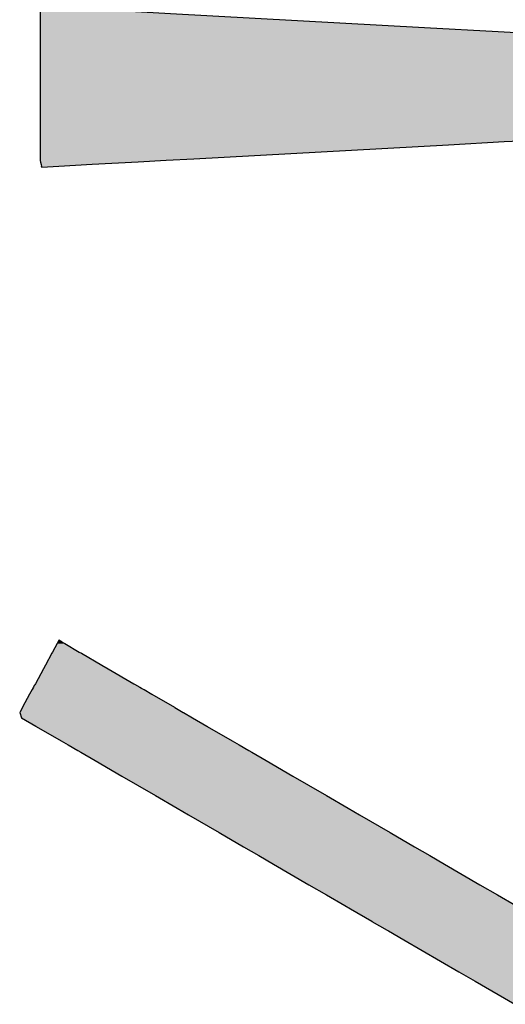
# Model space of a CAD drawing. Extents: x -304 to 11, y -102 to 228.
# Drawn here: x -21 to -18, y -58 to -50 of the extents above; entities that cross this region are included whole.
import ezdxf

# ---------------------------------------------------------------- set-up
doc = ezdxf.new("R2010")
doc.units = 0
doc.layers.add('EBENE_1', color=160, linetype='CONTINUOUS')

# ---------------------------------------------------------------- blocks, each defined once
blk = doc.blocks.new('*U3')
at = {"layer": 'EBENE_1', "color": 7, "linetype": 'CONTINUOUS'}
for p, q in [((31.38, -29.5552), (31.371, -29.5717)), ((31.3816, -29.5522), (31.38, -29.5552)), ((31.3836, -29.5486), (31.3816, -29.5522)), ((31.3899, -29.5522), (31.3836, -29.5486)), ((31.3899, -29.5522), (31.395, -29.5552)), ((31.395, -29.5552), (31.4235, -29.5717)), ((31.3697, -29.5742), (31.357, -29.5974)), ((31.371, -29.5717), (31.3697, -29.5742)), ((31.4235, -29.5717), (31.4277, -29.5742)), ((31.4277, -29.5742), (31.4677, -29.5974)), ((31.357, -29.5974), (31.3532, -29.6045)), ((31.4677, -29.5974), (31.48, -29.6045)), ((31.3531, -29.6047), (31.3372, -29.6338)), ((31.3532, -29.6045), (31.3531, -29.6047)), ((31.48, -29.6045), (31.4802, -29.6047)), ((31.4802, -29.6047), (31.5304, -29.6338)), ((31.3336, -29.6406), (31.3325, -29.6426)), ((31.3352, -29.6375), (31.3336, -29.6406)), ((31.3358, -29.6365), (31.3352, -29.6375)), ((31.336, -29.6361), (31.3358, -29.6365)), ((31.3372, -29.6338), (31.336, -29.6361)), ((31.5304, -29.6338), (31.5343, -29.6361)), ((31.5343, -29.6361), (31.535, -29.6365)), ((31.535, -29.6365), (31.5367, -29.6375)), ((31.5367, -29.6375), (31.542, -29.6406)), ((31.542, -29.6406), (31.5455, -29.6426)), ((31.326, -29.6544), (31.312, -29.6801)), ((31.3309, -29.6455), (31.326, -29.6544)), ((31.331, -29.6453), (31.3309, -29.6455)), ((31.3322, -29.643), (31.331, -29.6453)), ((31.3325, -29.6426), (31.3322, -29.643)), ((31.5455, -29.6426), (31.5462, -29.643)), ((31.5462, -29.643), (31.5502, -29.6453)), ((31.5502, -29.6453), (31.5505, -29.6455)), ((31.5505, -29.6455), (31.5659, -29.6544)), ((31.5659, -29.6544), (31.6102, -29.6801)), ((31.3066, -29.6902), (31.3065, -29.6904)), ((31.3065, -29.6904), (31.3103, -29.701)), ((31.3117, -29.6808), (31.3066, -29.6902)), ((31.312, -29.6801), (31.3117, -29.6808)), ((31.6102, -29.6801), (31.6113, -29.6808)), ((31.6113, -29.6808), (31.6274, -29.6902)), ((31.6274, -29.6902), (31.6278, -29.6904)), ((31.6278, -29.6904), (31.646, -29.701)), ((31.3103, -29.701), (31.338, -29.7171)), ((31.338, -29.7171), (31.3384, -29.7173)), ((31.3384, -29.7173), (31.3389, -29.7176)), ((31.3389, -29.7176), (31.3876, -29.7459)), ((31.646, -29.701), (31.6737, -29.7171)), ((31.6737, -29.7171), (31.6742, -29.7173)), ((31.6742, -29.7173), (31.6747, -29.7176)), ((31.6747, -29.7176), (31.7233, -29.7459)), ((31.3876, -29.7459), (31.4015, -29.7539)), ((31.4015, -29.7539), (31.4203, -29.7648)), ((31.7233, -29.7459), (31.7372, -29.7539)), ((31.7372, -29.7539), (31.756, -29.7648)), ((31.4203, -29.7648), (31.4265, -29.7684)), ((31.4265, -29.7684), (31.4544, -29.7847)), ((31.756, -29.7648), (31.7622, -29.7684)), ((31.7622, -29.7684), (31.7902, -29.7847)), ((31.4544, -29.7847), (31.5069, -29.8151)), ((31.7902, -29.7847), (31.8427, -29.8151)), ((31.5069, -29.8151), (31.5377, -29.833)), ((31.5377, -29.833), (31.5731, -29.8535)), ((31.8427, -29.8151), (31.8734, -29.833)), ((31.8734, -29.833), (31.9088, -29.8535)), ((31.5731, -29.8535), (31.6157, -29.8783)), ((31.9088, -29.8535), (31.9514, -29.8783)), ((31.6157, -29.8783), (31.6377, -29.891)), ((31.6377, -29.891), (31.698, -29.9261)), ((31.9514, -29.8783), (31.9734, -29.891)), ((31.9734, -29.891), (32.0338, -29.9261)), ((31.698, -29.9261), (31.7459, -29.9539)), ((32.0338, -29.9261), (32.0817, -29.9539)), ((31.7459, -29.9539), (31.7758, -29.9713)), ((32.0817, -29.9539), (32.1115, -29.9713)), ((31.7758, -29.9713), (31.8048, -29.9881)), ((31.8048, -29.9881), (31.8741, -30.0283)), ((32.1115, -29.9713), (32.1405, -29.9881)), ((32.1405, -29.9881), (32.2098, -30.0283)), ((31.8741, -30.0283), (31.9088, -30.0485)), ((32.2098, -30.0283), (32.2445, -30.0485)), ((31.9088, -30.0485), (31.9447, -30.0693)), ((32.2445, -30.0485), (32.2804, -30.0693)), ((31.9447, -30.0693), (31.9558, -30.0758)), ((31.9558, -30.0758), (31.9974, -30.0999)), ((31.9974, -30.0999), (31.9978, -30.1002)), ((31.9978, -30.1002), (32.0275, -30.1174)), ((32.0275, -30.1174), (32.0303, -30.1191)), ((32.0303, -30.1191), (32.0606, -30.1366)), ((32.0606, -30.1366), (32.1687, -30.1994)), ((32.1687, -30.1994), (32.2003, -30.2177)), ((32.2003, -30.2177), (32.2782, -30.263))]:
    blk.add_line(p, q, dxfattribs=at)
for points in [[(31.38, -29.5552), (31.371, -29.5717), (31.4235, -29.5717)], [(31.3816, -29.5522), (31.38, -29.5552), (31.395, -29.5552)], [(31.3836, -29.5486), (31.3816, -29.5522), (31.3899, -29.5522)], [(31.3697, -29.5742), (31.357, -29.5974), (31.4677, -29.5974)], [(31.371, -29.5717), (31.3697, -29.5742), (31.4277, -29.5742)], [(31.357, -29.5974), (31.3532, -29.6045), (31.48, -29.6045)], [(31.3531, -29.6047), (31.3372, -29.6338), (31.5304, -29.6338)], [(31.3532, -29.6045), (31.3531, -29.6047), (31.4802, -29.6047)], [(31.3336, -29.6406), (31.3325, -29.6426), (31.5455, -29.6426)], [(31.3352, -29.6375), (31.3336, -29.6406), (31.542, -29.6406)], [(31.3358, -29.6365), (31.3352, -29.6375), (31.5367, -29.6375)], [(31.336, -29.6361), (31.3358, -29.6365), (31.535, -29.6365)], [(31.3372, -29.6338), (31.336, -29.6361), (31.5343, -29.6361)], [(31.326, -29.6544), (31.312, -29.6801), (31.6102, -29.6801)], [(31.3309, -29.6455), (31.326, -29.6544), (31.5659, -29.6544)], [(31.331, -29.6453), (31.3309, -29.6455), (31.5505, -29.6455)], [(31.3322, -29.643), (31.331, -29.6453), (31.5502, -29.6453)], [(31.3325, -29.6426), (31.3322, -29.643), (31.5462, -29.643)], [(31.3066, -29.6902), (31.3065, -29.6904), (31.6278, -29.6904)], [(31.3065, -29.6904), (31.3103, -29.701), (31.646, -29.701)], [(31.3117, -29.6808), (31.3066, -29.6902), (31.6274, -29.6902)], [(31.312, -29.6801), (31.3117, -29.6808), (31.6113, -29.6808)], [(31.3103, -29.701), (31.338, -29.7171), (31.6737, -29.7171)], [(31.338, -29.7171), (31.3384, -29.7173), (31.6742, -29.7173)], [(31.3384, -29.7173), (31.3389, -29.7176), (31.6747, -29.7176)], [(31.3389, -29.7176), (31.3876, -29.7459), (31.7233, -29.7459)], [(31.3876, -29.7459), (31.4015, -29.7539), (31.7372, -29.7539)], [(31.4015, -29.7539), (31.4203, -29.7648), (31.756, -29.7648)], [(31.4203, -29.7648), (31.4265, -29.7684), (31.7622, -29.7684)], [(31.4265, -29.7684), (31.4544, -29.7847), (31.7902, -29.7847)], [(31.4544, -29.7847), (31.5069, -29.8151), (31.8427, -29.8151)], [(31.5069, -29.8151), (31.5377, -29.833), (31.8734, -29.833)], [(31.5377, -29.833), (31.5731, -29.8535), (31.9088, -29.8535)], [(31.5731, -29.8535), (31.6157, -29.8783), (31.9514, -29.8783)], [(31.6157, -29.8783), (31.6377, -29.891), (31.9734, -29.891)], [(31.6377, -29.891), (31.698, -29.9261), (32.0338, -29.9261)], [(31.698, -29.9261), (31.7459, -29.9539), (32.0817, -29.9539)], [(31.7459, -29.9539), (31.7758, -29.9713), (32.1115, -29.9713)], [(31.7758, -29.9713), (31.8048, -29.9881), (32.1405, -29.9881)], [(31.8048, -29.9881), (31.8741, -30.0283), (32.2098, -30.0283)], [(31.8741, -30.0283), (31.9088, -30.0485), (32.2445, -30.0485)], [(31.9088, -30.0485), (31.9447, -30.0693), (32.2804, -30.0693)], [(31.9447, -30.0693), (31.9558, -30.0758), (32.2915, -30.0758)], [(31.9558, -30.0758), (31.9974, -30.0999), (32.3331, -30.0999)], [(31.9974, -30.0999), (31.9978, -30.1002), (32.3336, -30.1002)], [(31.9978, -30.1002), (32.0275, -30.1174), (32.3632, -30.1174)], [(32.0275, -30.1174), (32.0303, -30.1191), (32.3661, -30.1191)], [(32.0303, -30.1191), (32.0606, -30.1366), (32.3963, -30.1366)], [(32.0606, -30.1366), (32.1687, -30.1994), (32.5044, -30.1994)], [(32.1687, -30.1994), (32.2003, -30.2177), (32.536, -30.2177)], [(32.2003, -30.2177), (32.2782, -30.263), (32.6139, -30.263)]]:
    blk.add_solid(points, dxfattribs=at)
at = {"layer": 'EBENE_1', "color": 7, "linetype": 'CONTINUOUS', "extrusion": (0, 0, -1)}
for points in [[(-31.38, -29.5552), (-31.395, -29.5552), (-31.4235, -29.5717)], [(-31.3816, -29.5522), (-31.3899, -29.5522), (-31.395, -29.5552)], [(-31.3697, -29.5742), (-31.4277, -29.5742), (-31.4677, -29.5974)], [(-31.371, -29.5717), (-31.4235, -29.5717), (-31.4277, -29.5742)], [(-31.357, -29.5974), (-31.4677, -29.5974), (-31.48, -29.6045)], [(-31.3531, -29.6047), (-31.4802, -29.6047), (-31.5304, -29.6338)], [(-31.3532, -29.6045), (-31.48, -29.6045), (-31.4802, -29.6047)], [(-31.3336, -29.6406), (-31.542, -29.6406), (-31.5455, -29.6426)], [(-31.3352, -29.6375), (-31.5367, -29.6375), (-31.542, -29.6406)], [(-31.3358, -29.6365), (-31.535, -29.6365), (-31.5367, -29.6375)], [(-31.336, -29.6361), (-31.5343, -29.6361), (-31.535, -29.6365)], [(-31.3372, -29.6338), (-31.5304, -29.6338), (-31.5343, -29.6361)], [(-31.326, -29.6544), (-31.5659, -29.6544), (-31.6102, -29.6801)], [(-31.3309, -29.6455), (-31.5505, -29.6455), (-31.5659, -29.6544)], [(-31.331, -29.6453), (-31.5502, -29.6453), (-31.5505, -29.6455)], [(-31.3322, -29.643), (-31.5462, -29.643), (-31.5502, -29.6453)], [(-31.3325, -29.6426), (-31.5455, -29.6426), (-31.5462, -29.643)], [(-31.3065, -29.6904), (-31.6278, -29.6904), (-31.646, -29.701)], [(-31.3066, -29.6902), (-31.6274, -29.6902), (-31.6278, -29.6904)], [(-31.3117, -29.6808), (-31.6113, -29.6808), (-31.6274, -29.6902)], [(-31.312, -29.6801), (-31.6102, -29.6801), (-31.6113, -29.6808)], [(-31.3103, -29.701), (-31.646, -29.701), (-31.6737, -29.7171)], [(-31.338, -29.7171), (-31.6737, -29.7171), (-31.6742, -29.7173)], [(-31.3384, -29.7173), (-31.6742, -29.7173), (-31.6747, -29.7176)], [(-31.3389, -29.7176), (-31.6747, -29.7176), (-31.7233, -29.7459)], [(-31.3876, -29.7459), (-31.7233, -29.7459), (-31.7372, -29.7539)], [(-31.4015, -29.7539), (-31.7372, -29.7539), (-31.756, -29.7648)], [(-31.4203, -29.7648), (-31.756, -29.7648), (-31.7622, -29.7684)], [(-31.4265, -29.7684), (-31.7622, -29.7684), (-31.7902, -29.7847)], [(-31.4544, -29.7847), (-31.7902, -29.7847), (-31.8427, -29.8151)], [(-31.5069, -29.8151), (-31.8427, -29.8151), (-31.8734, -29.833)], [(-31.5377, -29.833), (-31.8734, -29.833), (-31.9088, -29.8535)], [(-31.5731, -29.8535), (-31.9088, -29.8535), (-31.9514, -29.8783)], [(-31.6157, -29.8783), (-31.9514, -29.8783), (-31.9734, -29.891)], [(-31.6377, -29.891), (-31.9734, -29.891), (-32.0338, -29.9261)], [(-31.698, -29.9261), (-32.0338, -29.9261), (-32.0817, -29.9539)], [(-31.7459, -29.9539), (-32.0817, -29.9539), (-32.1115, -29.9713)], [(-31.7758, -29.9713), (-32.1115, -29.9713), (-32.1405, -29.9881)], [(-31.8048, -29.9881), (-32.1405, -29.9881), (-32.2098, -30.0283)], [(-31.8741, -30.0283), (-32.2098, -30.0283), (-32.2445, -30.0485)], [(-31.9088, -30.0485), (-32.2445, -30.0485), (-32.2804, -30.0693)], [(-31.9447, -30.0693), (-32.2804, -30.0693), (-32.2915, -30.0758)], [(-31.9558, -30.0758), (-32.2915, -30.0758), (-32.3331, -30.0999)], [(-31.9974, -30.0999), (-32.3331, -30.0999), (-32.3336, -30.1002)], [(-31.9978, -30.1002), (-32.3336, -30.1002), (-32.3632, -30.1174)], [(-32.0275, -30.1174), (-32.3632, -30.1174), (-32.3661, -30.1191)], [(-32.0303, -30.1191), (-32.3661, -30.1191), (-32.3963, -30.1366)], [(-32.0606, -30.1366), (-32.3963, -30.1366), (-32.5044, -30.1994)], [(-32.1687, -30.1994), (-32.5044, -30.1994), (-32.536, -30.2177)], [(-32.2003, -30.2177), (-32.536, -30.2177), (-32.6139, -30.263)]]:
    blk.add_solid(points, dxfattribs=at)
blk = doc.blocks.new('*U2')
at = {"layer": 'EBENE_1', "color": 7, "linetype": 'CONTINUOUS'}
for p, q in [((31.3468, -27.7699), (31.3468, -27.7709)), ((31.3659, -27.7709), (31.3468, -27.7699)), ((31.3468, -27.7709), (31.3468, -27.7739)), ((31.3468, -27.7739), (31.3468, -27.7777)), ((31.3468, -27.7777), (31.3468, -27.7783)), ((31.3468, -27.7783), (31.3468, -27.7839)), ((31.3468, -27.7839), (31.3468, -27.8113)), ((31.3659, -27.7709), (31.4191, -27.7739)), ((31.4191, -27.7739), (31.489, -27.7777)), ((31.489, -27.7777), (31.5001, -27.7783)), ((31.5001, -27.7783), (31.6026, -27.7839)), ((31.6026, -27.7839), (32.1008, -27.8113)), ((31.3468, -27.8113), (31.3468, -27.8193)), ((31.3468, -27.8193), (31.3468, -27.8231)), ((31.3468, -27.8231), (31.3468, -27.8273)), ((32.1008, -27.8113), (32.2458, -27.8193)), ((32.2458, -27.8193), (32.3146, -27.8231)), ((32.3146, -27.8231), (32.3906, -27.8273)), ((31.3468, -27.8273), (31.3468, -27.8298)), ((31.3468, -27.8298), (31.3468, -27.8353)), ((31.3468, -27.8353), (31.3468, -27.861)), ((32.3906, -27.8273), (32.4375, -27.8298)), ((32.4375, -27.8298), (32.4499, -27.8353)), ((32.4499, -27.8353), (32.4499, -27.861)), ((31.3468, -27.861), (31.3468, -27.9462)), ((32.4499, -27.861), (32.4499, -27.9462)), ((31.3468, -27.9462), (31.3468, -27.9575)), ((31.3468, -27.9575), (31.3468, -28.0171)), ((32.4499, -27.9462), (32.4499, -27.9575)), ((32.4499, -27.9575), (32.4499, -28.0171)), ((31.3468, -28.0171), (31.3468, -28.0252)), ((32.4499, -28.0171), (32.4469, -28.0252)), ((31.3468, -28.0252), (31.3468, -28.0257)), ((31.3468, -28.0257), (31.3468, -28.0275)), ((31.3468, -28.0275), (31.3468, -28.0311)), ((31.3468, -28.0311), (31.3468, -28.0361)), ((31.3468, -28.0361), (31.3468, -28.0421)), ((32.2577, -28.0361), (32.1484, -28.0421)), ((32.3481, -28.0311), (32.2577, -28.0361)), ((32.4132, -28.0275), (32.3481, -28.0311)), ((32.4467, -28.0257), (32.4132, -28.0275)), ((32.4469, -28.0252), (32.4467, -28.0257)), ((31.3468, -28.0421), (31.3468, -28.0558)), ((31.3468, -28.0558), (31.3468, -28.0696)), ((31.8983, -28.0558), (31.6482, -28.0696)), ((32.1484, -28.0421), (31.8983, -28.0558)), ((31.3468, -28.0696), (31.3468, -28.0726)), ((31.3468, -28.0726), (31.3475, -28.0756)), ((31.3475, -28.0756), (31.3486, -28.0805)), ((31.5389, -28.0756), (31.4486, -28.0805)), ((31.594, -28.0726), (31.5389, -28.0756)), ((31.6482, -28.0696), (31.594, -28.0726)), ((31.3486, -28.0805), (31.3495, -28.0841)), ((31.3499, -28.086), (31.3495, -28.0841)), ((31.3835, -28.0841), (31.3499, -28.086)), ((31.4486, -28.0805), (31.3835, -28.0841)), ((31.3468, -28.3046), (31.3468, -28.3056)), ((31.3659, -28.3056), (31.3468, -28.3046)), ((31.3468, -28.3056), (31.3468, -28.3085)), ((31.3659, -28.3056), (31.4191, -28.3085)), ((31.3468, -28.3085), (31.3468, -28.3124)), ((31.3468, -28.3124), (31.3468, -28.313)), ((31.3468, -28.313), (31.3468, -28.3186)), ((31.3468, -28.3186), (31.3468, -28.346)), ((31.4191, -28.3085), (31.489, -28.3124)), ((31.489, -28.3124), (31.5001, -28.313)), ((31.5001, -28.313), (31.6026, -28.3186)), ((31.6026, -28.3186), (32.1008, -28.346)), ((31.3468, -28.346), (31.3468, -28.354)), ((32.1008, -28.346), (32.2458, -28.354)), ((31.3468, -28.354), (31.3468, -28.3578)), ((31.3468, -28.3578), (31.3468, -28.3619)), ((31.3468, -28.3619), (31.3468, -28.3645)), ((31.3468, -28.3645), (31.3468, -28.37)), ((32.2458, -28.354), (32.3146, -28.3578)), ((32.3146, -28.3578), (32.3906, -28.3619)), ((32.3906, -28.3619), (32.4375, -28.3645)), ((32.4375, -28.3645), (32.4499, -28.37)), ((31.3468, -28.37), (31.3468, -28.3957)), ((32.4499, -28.37), (32.4499, -28.3957)), ((31.3468, -28.3957), (31.3468, -28.4809)), ((32.4499, -28.3957), (32.4499, -28.4809)), ((31.3468, -28.4809), (31.3468, -28.4922)), ((32.4499, -28.4809), (32.4499, -28.4922)), ((31.3468, -28.4922), (31.3468, -28.5518)), ((32.4499, -28.4922), (32.4499, -28.5518)), ((31.3468, -28.5518), (31.3468, -28.5598)), ((32.4499, -28.5518), (32.4469, -28.5598)), ((31.3468, -28.5598), (31.3468, -28.5604)), ((31.3468, -28.5604), (31.3468, -28.5622)), ((31.3468, -28.5622), (31.3468, -28.5658)), ((31.3468, -28.5658), (31.3468, -28.5707)), ((31.3468, -28.5707), (31.3468, -28.5768)), ((31.3468, -28.5768), (31.3468, -28.5905)), ((32.1484, -28.5768), (31.8983, -28.5905)), ((32.2577, -28.5707), (32.1484, -28.5768)), ((32.3481, -28.5658), (32.2577, -28.5707)), ((32.4132, -28.5622), (32.3481, -28.5658)), ((32.4467, -28.5604), (32.4132, -28.5622)), ((32.4469, -28.5598), (32.4467, -28.5604)), ((31.3468, -28.5905), (31.3468, -28.6043)), ((31.8983, -28.5905), (31.6482, -28.6043)), ((31.3468, -28.6043), (31.3468, -28.6072)), ((31.3468, -28.6072), (31.3475, -28.6103)), ((31.3475, -28.6103), (31.3486, -28.6152)), ((31.3486, -28.6152), (31.3495, -28.6188)), ((31.4486, -28.6152), (31.3835, -28.6188)), ((31.5389, -28.6103), (31.4486, -28.6152)), ((31.594, -28.6072), (31.5389, -28.6103)), ((31.6482, -28.6043), (31.594, -28.6072)), ((31.3499, -28.6206), (31.3495, -28.6188)), ((31.3835, -28.6188), (31.3499, -28.6206))]:
    blk.add_line(p, q, dxfattribs=at)
for points in [[(31.3468, -27.7699), (31.3468, -27.7709), (31.3659, -27.7709)], [(31.3468, -27.7709), (31.3468, -27.7739), (31.4191, -27.7739)], [(31.3468, -27.7739), (31.3468, -27.7777), (31.489, -27.7777)], [(31.3468, -27.7777), (31.3468, -27.7783), (31.5001, -27.7783)], [(31.3468, -27.7783), (31.3468, -27.7839), (31.6026, -27.7839)], [(31.3468, -27.7839), (31.3468, -27.8113), (32.1008, -27.8113)], [(31.3468, -27.8113), (31.3468, -27.8193), (32.2458, -27.8193)], [(31.3468, -27.8193), (31.3468, -27.8231), (32.3146, -27.8231)], [(31.3468, -27.8231), (31.3468, -27.8273), (32.3906, -27.8273)], [(31.3468, -27.8273), (31.3468, -27.8298), (32.4375, -27.8298)], [(31.3468, -27.8298), (31.3468, -27.8353), (32.4499, -27.8353)], [(31.3468, -27.8353), (31.3468, -27.861), (32.4499, -27.861)], [(31.3468, -27.861), (31.3468, -27.9462), (32.4499, -27.9462)], [(31.3468, -27.9462), (31.3468, -27.9575), (32.4499, -27.9575)], [(31.3468, -27.9575), (31.3468, -28.0171), (32.4499, -28.0171)], [(31.3468, -28.0171), (31.3468, -28.0252), (32.4469, -28.0252)], [(31.3468, -28.0252), (31.3468, -28.0257), (32.4467, -28.0257)], [(31.3468, -28.0257), (31.3468, -28.0275), (32.4132, -28.0275)], [(31.3468, -28.0275), (31.3468, -28.0311), (32.3481, -28.0311)], [(31.3468, -28.0311), (31.3468, -28.0361), (32.2577, -28.0361)], [(31.3468, -28.0361), (31.3468, -28.0421), (32.1484, -28.0421)], [(31.3468, -28.0421), (31.3468, -28.0558), (31.8983, -28.0558)], [(31.3468, -28.0558), (31.3468, -28.0696), (31.6482, -28.0696)], [(31.3468, -28.0696), (31.3468, -28.0726), (31.594, -28.0726)], [(31.3468, -28.0726), (31.3475, -28.0756), (31.5389, -28.0756)], [(31.3475, -28.0756), (31.3486, -28.0805), (31.4486, -28.0805)], [(31.3486, -28.0805), (31.3495, -28.0841), (31.3835, -28.0841)], [(31.3468, -28.3046), (31.3468, -28.3056), (31.3659, -28.3056)], [(31.3468, -28.3056), (31.3468, -28.3085), (31.4191, -28.3085)], [(31.3468, -28.3085), (31.3468, -28.3124), (31.489, -28.3124)], [(31.3468, -28.3124), (31.3468, -28.313), (31.5001, -28.313)], [(31.3468, -28.313), (31.3468, -28.3186), (31.6026, -28.3186)], [(31.3468, -28.3186), (31.3468, -28.346), (32.1008, -28.346)], [(31.3468, -28.346), (31.3468, -28.354), (32.2458, -28.354)], [(31.3468, -28.354), (31.3468, -28.3578), (32.3146, -28.3578)], [(31.3468, -28.3578), (31.3468, -28.3619), (32.3906, -28.3619)], [(31.3468, -28.3619), (31.3468, -28.3645), (32.4375, -28.3645)], [(31.3468, -28.3645), (31.3468, -28.37), (32.4499, -28.37)], [(31.3468, -28.37), (31.3468, -28.3957), (32.4499, -28.3957)], [(31.3468, -28.3957), (31.3468, -28.4809), (32.4499, -28.4809)], [(31.3468, -28.4809), (31.3468, -28.4922), (32.4499, -28.4922)], [(31.3468, -28.4922), (31.3468, -28.5518), (32.4499, -28.5518)], [(31.3468, -28.5518), (31.3468, -28.5598), (32.4469, -28.5598)], [(31.3468, -28.5598), (31.3468, -28.5604), (32.4467, -28.5604)], [(31.3468, -28.5604), (31.3468, -28.5622), (32.4132, -28.5622)], [(31.3468, -28.5622), (31.3468, -28.5658), (32.3481, -28.5658)], [(31.3468, -28.5658), (31.3468, -28.5707), (32.2577, -28.5707)], [(31.3468, -28.5707), (31.3468, -28.5768), (32.1484, -28.5768)], [(31.3468, -28.5768), (31.3468, -28.5905), (31.8983, -28.5905)], [(31.3468, -28.5905), (31.3468, -28.6043), (31.6482, -28.6043)], [(31.3468, -28.6043), (31.3468, -28.6072), (31.594, -28.6072)], [(31.3468, -28.6072), (31.3475, -28.6103), (31.5389, -28.6103)], [(31.3475, -28.6103), (31.3486, -28.6152), (31.4486, -28.6152)], [(31.3486, -28.6152), (31.3495, -28.6188), (31.3835, -28.6188)]]:
    blk.add_solid(points, dxfattribs=at)
at = {"layer": 'EBENE_1', "color": 7, "linetype": 'CONTINUOUS', "extrusion": (0, 0, -1)}
for points in [[(-31.3468, -27.7709), (-31.3659, -27.7709), (-31.4191, -27.7739)], [(-31.3468, -27.7739), (-31.4191, -27.7739), (-31.489, -27.7777)], [(-31.3468, -27.7777), (-31.489, -27.7777), (-31.5001, -27.7783)], [(-31.3468, -27.7783), (-31.5001, -27.7783), (-31.6026, -27.7839)], [(-31.3468, -27.7839), (-31.6026, -27.7839), (-32.1008, -27.8113)], [(-31.3468, -27.8113), (-32.1008, -27.8113), (-32.2458, -27.8193)], [(-31.3468, -27.8193), (-32.2458, -27.8193), (-32.3146, -27.8231)], [(-31.3468, -27.8231), (-32.3146, -27.8231), (-32.3906, -27.8273)], [(-31.3468, -27.8273), (-32.3906, -27.8273), (-32.4375, -27.8298)], [(-31.3468, -27.8298), (-32.4375, -27.8298), (-32.4499, -27.8353)], [(-31.3468, -27.8353), (-32.4499, -27.8353), (-32.4499, -27.861)], [(-31.3468, -27.861), (-32.4499, -27.861), (-32.4499, -27.9462)], [(-31.3468, -27.9462), (-32.4499, -27.9462), (-32.4499, -27.9575)], [(-31.3468, -27.9575), (-32.4499, -27.9575), (-32.4499, -28.0171)], [(-31.3468, -28.0171), (-32.4499, -28.0171), (-32.4469, -28.0252)], [(-31.3468, -28.0252), (-32.4469, -28.0252), (-32.4467, -28.0257)], [(-31.3468, -28.0257), (-32.4467, -28.0257), (-32.4132, -28.0275)], [(-31.3468, -28.0275), (-32.4132, -28.0275), (-32.3481, -28.0311)], [(-31.3468, -28.0311), (-32.3481, -28.0311), (-32.2577, -28.0361)], [(-31.3468, -28.0361), (-32.2577, -28.0361), (-32.1484, -28.0421)], [(-31.3468, -28.0421), (-32.1484, -28.0421), (-31.8983, -28.0558)], [(-31.3468, -28.0558), (-31.8983, -28.0558), (-31.6482, -28.0696)], [(-31.3468, -28.0696), (-31.6482, -28.0696), (-31.594, -28.0726)], [(-31.3468, -28.0726), (-31.594, -28.0726), (-31.5389, -28.0756)], [(-31.3475, -28.0756), (-31.5389, -28.0756), (-31.4486, -28.0805)], [(-31.3486, -28.0805), (-31.4486, -28.0805), (-31.3835, -28.0841)], [(-31.3495, -28.0841), (-31.3835, -28.0841), (-31.3499, -28.086)], [(-31.3468, -28.3056), (-31.3659, -28.3056), (-31.4191, -28.3085)], [(-31.3468, -28.3085), (-31.4191, -28.3085), (-31.489, -28.3124)], [(-31.3468, -28.3124), (-31.489, -28.3124), (-31.5001, -28.313)], [(-31.3468, -28.313), (-31.5001, -28.313), (-31.6026, -28.3186)], [(-31.3468, -28.3186), (-31.6026, -28.3186), (-32.1008, -28.346)], [(-31.3468, -28.346), (-32.1008, -28.346), (-32.2458, -28.354)], [(-31.3468, -28.354), (-32.2458, -28.354), (-32.3146, -28.3578)], [(-31.3468, -28.3578), (-32.3146, -28.3578), (-32.3906, -28.3619)], [(-31.3468, -28.3619), (-32.3906, -28.3619), (-32.4375, -28.3645)], [(-31.3468, -28.3645), (-32.4375, -28.3645), (-32.4499, -28.37)], [(-31.3468, -28.37), (-32.4499, -28.37), (-32.4499, -28.3957)], [(-31.3468, -28.3957), (-32.4499, -28.3957), (-32.4499, -28.4809)], [(-31.3468, -28.4809), (-32.4499, -28.4809), (-32.4499, -28.4922)], [(-31.3468, -28.4922), (-32.4499, -28.4922), (-32.4499, -28.5518)], [(-31.3468, -28.5518), (-32.4499, -28.5518), (-32.4469, -28.5598)], [(-31.3468, -28.5598), (-32.4469, -28.5598), (-32.4467, -28.5604)], [(-31.3468, -28.5604), (-32.4467, -28.5604), (-32.4132, -28.5622)], [(-31.3468, -28.5622), (-32.4132, -28.5622), (-32.3481, -28.5658)], [(-31.3468, -28.5658), (-32.3481, -28.5658), (-32.2577, -28.5707)], [(-31.3468, -28.5707), (-32.2577, -28.5707), (-32.1484, -28.5768)], [(-31.3468, -28.5768), (-32.1484, -28.5768), (-31.8983, -28.5905)], [(-31.3468, -28.5905), (-31.8983, -28.5905), (-31.6482, -28.6043)], [(-31.3468, -28.6043), (-31.6482, -28.6043), (-31.594, -28.6072)], [(-31.3468, -28.6072), (-31.594, -28.6072), (-31.5389, -28.6103)], [(-31.3475, -28.6103), (-31.5389, -28.6103), (-31.4486, -28.6152)], [(-31.3486, -28.6152), (-31.4486, -28.6152), (-31.3835, -28.6188)], [(-31.3495, -28.6188), (-31.3835, -28.6188), (-31.3499, -28.6206)]]:
    blk.add_solid(points, dxfattribs=at)
blk = doc.blocks.new('AI9-BLK1')
at = {"layer": 'EBENE_1', "color": 7, "linetype": 'CONTINUOUS'}
for name in ['*U2', '*U3']:
    blk.add_blockref(name, (0, 0), dxfattribs=at)

msp = doc.modelspace()

# ---------------------------------------------------------------- block references
at = {"layer": 'EBENE_1', "color": 7, "xscale": 3.999882356401284, "yscale": 3.999882356401284, "zscale": 3.999882356401284}
msp.add_blockref('AI9-BLK1', (-146.6428, 63.2023), dxfattribs=at)

doc.saveas('drawing.dxf')
